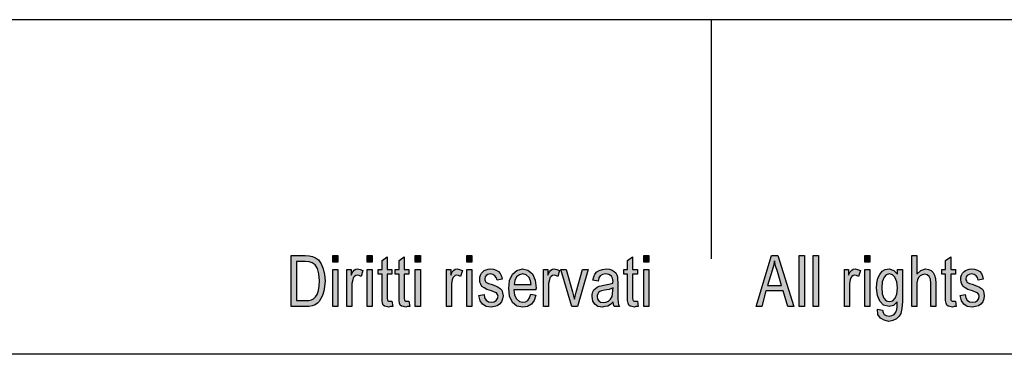
# Model space of a CAD drawing. Units: millimetres. Extents: x -27 to 270, y -114 to 96.
# Drawn here: x 78 to 140, y 75 to 96 of the extents above; entities that cross this region are included whole.
import ezdxf

# ---------------------------------------------------------------- set-up
doc = ezdxf.new("R2010")
doc.units = ezdxf.units.MM
doc.layers.add('1', color=7, linetype='Continuous')

# ---------------------------------------------------------------- blocks, each defined once
blk = doc.blocks.new('_formato_A4', base_point=(121.083, -9))
at = {"layer": '1', "linetype": 'Continuous'}
h = blk.add_hatch(color=7, dxfattribs=at)
h.paths.add_polyline_path([(94.683, 78), (94.683, 81.204), (95.563, 81.204), (95.819, 81.184), (96.027, 81.144), (96.219, 81.045), (96.395, 80.925), (96.571, 80.667), (96.699, 80.368), (96.779, 80.01), (96.811, 79.612), (96.779, 79.254), (96.731, 78.955), (96.651, 78.697), (96.555, 78.498), (96.443, 78.318), (96.331, 78.199), (96.187, 78.1), (96.011, 78.04), (95.819, 78), (95.611, 78)])
h.paths.add_polyline_path([(95.019, 78.378), (95.563, 78.378), (95.787, 78.378), (95.963, 78.418), (96.091, 78.478), (96.203, 78.597), (96.315, 78.756), (96.395, 78.995), (96.443, 79.274), (96.475, 79.612), (96.427, 80.05), (96.331, 80.388), (96.187, 80.607), (96.011, 80.746), (95.819, 80.806), (95.563, 80.826), (95.019, 80.826)], flags=16)
for points in [[(97.307, 80.786), (97.307, 81.204), (97.627, 81.204), (97.627, 80.786)], [(99.467, 80.786), (99.467, 81.204), (99.787, 81.204), (99.787, 80.786)], [(101.019, 78.338), (101.067, 78), (100.923, 78), (100.827, 77.96), (100.667, 78), (100.555, 78.02), (100.475, 78.08), (100.427, 78.199), (100.395, 78.378), (100.395, 78.677), (100.395, 80.03), (100.155, 80.03), (100.155, 80.328), (100.395, 80.328), (100.395, 80.886), (100.715, 81.124), (100.715, 80.328), (101.019, 80.328), (101.019, 80.03), (100.715, 80.03), (100.715, 78.657), (100.715, 78.498), (100.731, 78.418), (100.747, 78.378), (100.779, 78.358), (100.811, 78.338), (100.875, 78.338), (100.923, 78.338)], [(102.091, 78.338), (102.139, 78), (101.995, 78), (101.899, 77.96), (101.739, 78), (101.627, 78.02), (101.547, 78.08), (101.499, 78.199), (101.467, 78.378), (101.467, 78.677), (101.467, 80.03), (101.227, 80.03), (101.227, 80.328), (101.467, 80.328), (101.467, 80.886), (101.787, 81.124), (101.787, 80.328), (102.091, 80.328), (102.091, 80.03), (101.787, 80.03), (101.787, 78.657), (101.787, 78.498), (101.803, 78.418), (101.819, 78.378), (101.851, 78.358), (101.883, 78.338), (101.947, 78.338), (101.995, 78.338)], [(102.491, 80.786), (102.491, 81.204), (102.811, 81.204), (102.811, 80.786)], [(105.723, 80.786), (105.723, 81.204), (106.043, 81.204), (106.043, 80.786)], [(116.459, 78.338), (116.507, 78), (116.363, 78), (116.267, 77.96), (116.107, 78), (115.995, 78.02), (115.915, 78.08), (115.867, 78.199), (115.835, 78.378), (115.835, 78.677), (115.835, 80.03), (115.595, 80.03), (115.595, 80.328), (115.835, 80.328), (115.835, 80.886), (116.155, 81.124), (116.155, 80.328), (116.459, 80.328), (116.459, 80.03), (116.155, 80.03), (116.155, 78.657), (116.155, 78.498), (116.171, 78.418), (116.187, 78.378), (116.219, 78.358), (116.251, 78.338), (116.315, 78.338), (116.363, 78.338)], [(116.859, 80.786), (116.859, 81.204), (117.179, 81.204), (117.179, 80.786)], [(126.635, 78), (126.635, 81.204), (126.955, 81.204), (126.955, 78)], [(127.515, 78), (127.515, 81.204), (127.835, 81.204), (127.835, 78)], [(130.747, 80.786), (130.747, 81.204), (131.067, 81.204), (131.067, 80.786)], [(133.707, 78), (133.707, 81.204), (134.027, 81.204), (134.027, 80.03), (134.267, 80.269), (134.571, 80.368), (134.763, 80.328), (134.923, 80.249), (135.051, 80.129), (135.147, 79.97), (135.195, 79.751), (135.227, 79.453), (135.227, 78), (134.907, 78), (134.907, 79.453), (134.875, 79.711), (134.795, 79.891), (134.667, 79.99), (134.507, 80.03), (134.363, 79.99), (134.235, 79.93), (134.139, 79.811), (134.075, 79.672), (134.027, 79.493), (134.027, 79.254), (134.027, 78)], [(136.459, 78.338), (136.507, 78), (136.363, 78), (136.267, 77.96), (136.107, 78), (135.995, 78.02), (135.915, 78.08), (135.867, 78.199), (135.835, 78.378), (135.835, 78.677), (135.835, 80.03), (135.595, 80.03), (135.595, 80.328), (135.835, 80.328), (135.835, 80.886), (136.155, 81.124), (136.155, 80.328), (136.459, 80.328), (136.459, 80.03), (136.155, 80.03), (136.155, 78.657), (136.155, 78.498), (136.171, 78.418), (136.187, 78.378), (136.219, 78.358), (136.251, 78.338), (136.315, 78.338), (136.363, 78.338)], [(97.307, 78), (97.307, 80.328), (97.627, 80.328), (97.627, 78)], [(98.187, 78), (98.187, 80.328), (98.459, 80.328), (98.459, 79.97), (98.555, 80.169), (98.651, 80.289), (98.747, 80.348), (98.859, 80.368), (99.019, 80.328), (99.195, 80.249), (99.083, 79.891), (98.955, 79.95), (98.843, 79.97), (98.747, 79.95), (98.667, 79.891), (98.587, 79.791), (98.555, 79.672), (98.507, 79.433), (98.507, 79.214), (98.507, 78)], [(99.467, 78), (99.467, 80.328), (99.787, 80.328), (99.787, 78)], [(102.491, 78), (102.491, 80.328), (102.811, 80.328), (102.811, 78)], [(104.443, 78), (104.443, 80.328), (104.715, 80.328), (104.715, 79.97), (104.811, 80.169), (104.907, 80.289), (105.003, 80.348), (105.115, 80.368), (105.275, 80.328), (105.451, 80.249), (105.339, 79.891), (105.211, 79.95), (105.099, 79.97), (105.003, 79.95), (104.923, 79.891), (104.843, 79.791), (104.811, 79.672), (104.763, 79.433), (104.763, 79.214), (104.763, 78)], [(105.723, 78), (105.723, 80.328), (106.043, 80.328), (106.043, 78)], [(106.491, 78.697), (106.811, 78.756), (106.843, 78.537), (106.939, 78.398), (107.083, 78.299), (107.275, 78.279), (107.451, 78.299), (107.579, 78.378), (107.659, 78.498), (107.691, 78.637), (107.659, 78.756), (107.595, 78.856), (107.467, 78.896), (107.275, 78.975), (106.987, 79.075), (106.811, 79.174), (106.683, 79.254), (106.603, 79.393), (106.555, 79.532), (106.539, 79.692), (106.539, 79.831), (106.587, 79.97), (106.651, 80.09), (106.747, 80.189), (106.827, 80.249), (106.939, 80.308), (107.067, 80.348), (107.211, 80.368), (107.403, 80.348), (107.579, 80.289), (107.723, 80.189), (107.835, 80.07), (107.899, 79.91), (107.947, 79.711), (107.627, 79.652), (107.579, 79.811), (107.499, 79.93), (107.371, 80.01), (107.227, 80.05), (107.051, 80.01), (106.939, 79.95), (106.875, 79.851), (106.859, 79.731), (106.859, 79.672), (106.891, 79.612), (106.923, 79.532), (107.003, 79.493), (107.083, 79.453), (107.259, 79.393), (107.531, 79.294), (107.707, 79.214), (107.835, 79.134), (107.931, 79.015), (107.979, 78.856), (108.011, 78.677), (107.979, 78.478), (107.915, 78.299), (107.787, 78.139), (107.643, 78.04), (107.467, 78), (107.259, 77.96), (106.939, 78), (106.715, 78.139), (106.571, 78.358)], [(110.555, 78), (110.555, 80.328), (110.827, 80.328), (110.827, 79.97), (110.923, 80.169), (111.019, 80.289), (111.115, 80.348), (111.227, 80.368), (111.387, 80.328), (111.563, 80.249), (111.451, 79.891), (111.323, 79.95), (111.211, 79.97), (111.115, 79.95), (111.035, 79.891), (110.955, 79.791), (110.923, 79.672), (110.875, 79.433), (110.875, 79.214), (110.875, 78)], [(112.331, 78), (111.643, 80.328), (111.979, 80.328), (112.379, 78.915), (112.427, 78.677), (112.491, 78.458), (112.539, 78.657), (112.603, 78.896), (113.003, 80.328), (113.355, 80.328), (112.683, 78)], [(116.859, 78), (116.859, 80.328), (117.179, 80.328), (117.179, 78)], [(129.467, 78), (129.467, 80.328), (129.739, 80.328), (129.739, 79.97), (129.835, 80.169), (129.931, 80.289), (130.027, 80.348), (130.139, 80.368), (130.299, 80.328), (130.475, 80.249), (130.363, 79.891), (130.235, 79.95), (130.123, 79.97), (130.027, 79.95), (129.947, 79.891), (129.867, 79.791), (129.835, 79.672), (129.787, 79.433), (129.787, 79.214), (129.787, 78)], [(130.747, 78), (130.747, 80.328), (131.067, 80.328), (131.067, 78)], [(136.747, 78.697), (137.067, 78.756), (137.099, 78.537), (137.195, 78.398), (137.339, 78.299), (137.531, 78.279), (137.707, 78.299), (137.835, 78.378), (137.915, 78.498), (137.947, 78.637), (137.915, 78.756), (137.851, 78.856), (137.723, 78.896), (137.531, 78.975), (137.243, 79.075), (137.067, 79.174), (136.939, 79.254), (136.859, 79.393), (136.811, 79.532), (136.795, 79.692), (136.795, 79.831), (136.843, 79.97), (136.907, 80.09), (137.003, 80.189), (137.083, 80.249), (137.195, 80.308), (137.323, 80.348), (137.467, 80.368), (137.659, 80.348), (137.835, 80.289), (137.979, 80.189), (138.091, 80.07), (138.155, 79.91), (138.203, 79.711), (137.883, 79.652), (137.835, 79.811), (137.755, 79.93), (137.627, 80.01), (137.483, 80.05), (137.307, 80.01), (137.195, 79.95), (137.131, 79.851), (137.115, 79.731), (137.115, 79.672), (137.147, 79.612), (137.179, 79.532), (137.259, 79.493), (137.339, 79.453), (137.515, 79.393), (137.787, 79.294), (137.963, 79.214), (138.091, 79.134), (138.187, 79.015), (138.235, 78.856), (138.267, 78.677), (138.235, 78.478), (138.171, 78.299), (138.043, 78.139), (137.899, 78.04), (137.723, 78), (137.515, 77.96), (137.195, 78), (136.971, 78.139), (136.827, 78.358)]]:
    blk.add_hatch(color=7, dxfattribs=at).paths.add_polyline_path(points)
h = blk.add_hatch(color=7, dxfattribs=at)
h.paths.add_polyline_path([(123.931, 78), (124.891, 81.204), (125.275, 81.204), (126.299, 78), (125.915, 78), (125.627, 78.975), (124.539, 78.975), (124.283, 78)])
h.paths.add_polyline_path([(124.635, 79.313), (125.515, 79.313), (125.259, 80.189), (125.147, 80.547), (125.067, 80.866), (125.003, 80.547), (124.923, 80.249)], flags=16)
h = blk.add_hatch(color=7, dxfattribs=at)
h.paths.add_polyline_path([(109.755, 78.776), (110.075, 78.716), (109.963, 78.378), (109.787, 78.139), (109.547, 78), (109.243, 77.96), (108.875, 78.02), (108.603, 78.259), (108.411, 78.637), (108.363, 79.134), (108.411, 79.632), (108.603, 80.03), (108.875, 80.269), (109.227, 80.368), (109.563, 80.289), (109.851, 80.05), (110.027, 79.652), (110.091, 79.154), (110.075, 79.095), (110.075, 79.055), (108.683, 79.055), (108.731, 78.716), (108.859, 78.478), (109.035, 78.318), (109.259, 78.279), (109.419, 78.299), (109.563, 78.378), (109.675, 78.537)])
h.paths.add_polyline_path([(108.699, 79.373), (109.771, 79.373), (109.723, 79.612), (109.643, 79.811), (109.451, 79.99), (109.243, 80.05), (109.035, 79.99), (108.859, 79.851), (108.747, 79.632)], flags=16)
h = blk.add_hatch(color=7, dxfattribs=at)
h.paths.add_polyline_path([(114.939, 78.299), (114.763, 78.119), (114.587, 78.02), (114.411, 78), (114.251, 77.96), (113.963, 78), (113.771, 78.139), (113.643, 78.338), (113.611, 78.617), (113.611, 78.756), (113.659, 78.915), (113.723, 79.035), (113.819, 79.134), (113.931, 79.214), (114.059, 79.274), (114.171, 79.294), (114.347, 79.333), (114.667, 79.393), (114.907, 79.473), (114.907, 79.532), (114.923, 79.572), (114.891, 79.771), (114.827, 79.91), (114.667, 80.01), (114.459, 80.05), (114.251, 80.01), (114.123, 79.93), (114.027, 79.791), (113.979, 79.592), (113.659, 79.652), (113.707, 79.851), (113.787, 80.03), (113.899, 80.169), (114.059, 80.269), (114.251, 80.328), (114.491, 80.368), (114.699, 80.348), (114.875, 80.289), (115.003, 80.189), (115.099, 80.109), (115.163, 79.99), (115.211, 79.851), (115.211, 79.711), (115.227, 79.493), (115.227, 78.955), (115.227, 78.498), (115.243, 78.259), (115.259, 78.119), (115.323, 78), (115.003, 78), (114.955, 78.119)])
h.paths.add_polyline_path([(114.923, 79.174), (114.683, 79.075), (114.379, 79.015), (114.203, 78.975), (114.091, 78.935), (114.011, 78.876), (113.963, 78.796), (113.931, 78.697), (113.931, 78.617), (113.947, 78.458), (114.027, 78.358), (114.139, 78.279), (114.315, 78.259), (114.475, 78.279), (114.635, 78.338), (114.763, 78.458), (114.859, 78.617), (114.891, 78.776), (114.907, 79.015)], flags=16)
h = blk.add_hatch(color=7, dxfattribs=at)
h.paths.add_polyline_path([(131.547, 77.821), (131.867, 77.761), (131.899, 77.622), (131.963, 77.502), (132.091, 77.443), (132.283, 77.383), (132.459, 77.443), (132.603, 77.502), (132.699, 77.642), (132.763, 77.801), (132.779, 78), (132.795, 78.299), (132.555, 78.06), (132.283, 78), (131.931, 78.08), (131.691, 78.338), (131.547, 78.697), (131.499, 79.154), (131.515, 79.473), (131.579, 79.771), (131.691, 80.01), (131.851, 80.209), (132.043, 80.328), (132.283, 80.368), (132.571, 80.269), (132.811, 80.03), (132.811, 80.328), (133.115, 80.328), (133.115, 78.318), (133.083, 77.881), (133.019, 77.562), (132.907, 77.383), (132.747, 77.224), (132.523, 77.124), (132.267, 77.065), (131.963, 77.144), (131.739, 77.264), (131.579, 77.502)])
h.paths.add_polyline_path([(131.819, 79.194), (131.851, 78.796), (131.947, 78.517), (132.107, 78.358), (132.315, 78.318), (132.507, 78.358), (132.667, 78.517), (132.763, 78.776), (132.811, 79.174), (132.763, 79.552), (132.651, 79.831), (132.491, 79.99), (132.299, 80.05), (132.107, 79.99), (131.963, 79.831), (131.851, 79.552)], flags=16)
at = {"layer": '1', "color": 7, "linetype": 'Continuous'}
for p, q in [((269.583, 96), (-27.417, 96)), ((121.083, 96), (121.083, 81)), ((94.683, 81.204), (95.563, 81.204)), ((94.683, 78), (94.683, 81.204)), ((95.563, 81.204), (95.819, 81.184)), ((95.819, 81.184), (96.027, 81.144)), ((96.027, 81.144), (96.219, 81.045)), ((97.307, 81.204), (97.627, 81.204)), ((97.307, 80.786), (97.307, 81.204)), ((97.627, 81.204), (97.627, 80.786)), ((99.467, 81.204), (99.787, 81.204)), ((99.467, 80.786), (99.467, 81.204)), ((99.787, 81.204), (99.787, 80.786)), ((100.395, 80.886), (100.715, 81.124)), ((100.715, 81.124), (100.715, 80.328)), ((101.467, 80.886), (101.787, 81.124)), ((101.787, 81.124), (101.787, 80.328)), ((102.491, 81.204), (102.811, 81.204)), ((102.491, 80.786), (102.491, 81.204)), ((102.811, 81.204), (102.811, 80.786)), ((105.723, 81.204), (106.043, 81.204)), ((105.723, 80.786), (105.723, 81.204)), ((106.043, 81.204), (106.043, 80.786)), ((115.835, 80.886), (116.155, 81.124)), ((116.155, 81.124), (116.155, 80.328)), ((116.859, 81.204), (117.179, 81.204)), ((116.859, 80.786), (116.859, 81.204)), ((117.179, 81.204), (117.179, 80.786)), ((123.931, 78), (124.891, 81.204)), ((124.891, 81.204), (125.275, 81.204)), ((125.275, 81.204), (126.299, 78)), ((126.635, 81.204), (126.955, 81.204)), ((126.635, 78), (126.635, 81.204)), ((126.955, 81.204), (126.955, 78)), ((127.515, 81.204), (127.835, 81.204)), ((127.515, 78), (127.515, 81.204)), ((127.835, 81.204), (127.835, 78)), ((130.747, 81.204), (131.067, 81.204)), ((130.747, 80.786), (130.747, 81.204)), ((131.067, 81.204), (131.067, 80.786)), ((133.707, 81.204), (134.027, 81.204)), ((133.707, 78), (133.707, 81.204)), ((134.027, 81.204), (134.027, 80.03)), ((135.835, 80.886), (136.155, 81.124)), ((136.155, 81.124), (136.155, 80.328)), ((95.019, 80.826), (95.019, 78.378)), ((95.563, 80.826), (95.019, 80.826)), ((95.819, 80.806), (95.563, 80.826)), ((96.011, 80.746), (95.819, 80.806)), ((96.187, 80.607), (96.011, 80.746)), ((96.331, 80.388), (96.187, 80.607)), ((96.219, 81.045), (96.395, 80.925)), ((96.395, 80.925), (96.571, 80.667)), ((96.571, 80.667), (96.699, 80.368)), ((97.627, 80.786), (97.307, 80.786)), ((99.787, 80.786), (99.467, 80.786)), ((100.395, 80.328), (100.395, 80.886)), ((101.467, 80.328), (101.467, 80.886)), ((102.811, 80.786), (102.491, 80.786)), ((106.043, 80.786), (105.723, 80.786)), ((115.835, 80.328), (115.835, 80.886)), ((117.179, 80.786), (116.859, 80.786)), ((125.003, 80.547), (124.923, 80.249)), ((125.067, 80.866), (125.003, 80.547)), ((125.147, 80.547), (125.067, 80.866)), ((125.259, 80.189), (125.147, 80.547)), ((131.067, 80.786), (130.747, 80.786)), ((135.835, 80.328), (135.835, 80.886)), ((96.427, 80.05), (96.331, 80.388)), ((96.475, 79.612), (96.427, 80.05)), ((96.699, 80.368), (96.779, 80.01)), ((96.779, 80.01), (96.811, 79.612)), ((97.307, 80.328), (97.627, 80.328)), ((97.307, 78), (97.307, 80.328)), ((97.627, 80.328), (97.627, 78)), ((98.187, 80.328), (98.459, 80.328)), ((98.187, 78), (98.187, 80.328)), ((98.459, 80.328), (98.459, 79.97)), ((98.459, 79.97), (98.555, 80.169)), ((98.555, 80.169), (98.651, 80.289)), ((98.667, 79.891), (98.587, 79.791)), ((98.651, 80.289), (98.747, 80.348)), ((98.747, 79.95), (98.667, 79.891)), ((98.747, 80.348), (98.859, 80.368)), ((98.843, 79.97), (98.747, 79.95)), ((98.955, 79.95), (98.843, 79.97)), ((98.859, 80.368), (99.019, 80.328)), ((99.083, 79.891), (98.955, 79.95)), ((99.019, 80.328), (99.195, 80.249)), ((99.195, 80.249), (99.083, 79.891)), ((99.467, 80.328), (99.787, 80.328)), ((99.467, 78), (99.467, 80.328)), ((99.787, 80.328), (99.787, 78)), ((100.155, 80.328), (100.395, 80.328)), ((100.155, 80.03), (100.155, 80.328)), ((100.395, 80.03), (100.155, 80.03)), ((100.395, 78.677), (100.395, 80.03)), ((100.715, 80.328), (101.019, 80.328)), ((100.715, 80.03), (100.715, 78.657)), ((101.019, 80.03), (100.715, 80.03)), ((101.019, 80.328), (101.019, 80.03)), ((101.227, 80.328), (101.467, 80.328)), ((101.227, 80.03), (101.227, 80.328)), ((101.467, 80.03), (101.227, 80.03)), ((101.467, 78.677), (101.467, 80.03)), ((101.787, 80.328), (102.091, 80.328)), ((101.787, 80.03), (101.787, 78.657)), ((102.091, 80.03), (101.787, 80.03)), ((102.091, 80.328), (102.091, 80.03)), ((102.491, 80.328), (102.811, 80.328)), ((102.491, 78), (102.491, 80.328)), ((102.811, 80.328), (102.811, 78)), ((104.443, 80.328), (104.715, 80.328)), ((104.443, 78), (104.443, 80.328)), ((104.715, 80.328), (104.715, 79.97)), ((104.715, 79.97), (104.811, 80.169)), ((104.811, 80.169), (104.907, 80.289)), ((104.923, 79.891), (104.843, 79.791)), ((104.907, 80.289), (105.003, 80.348)), ((105.003, 79.95), (104.923, 79.891)), ((105.003, 80.348), (105.115, 80.368)), ((105.099, 79.97), (105.003, 79.95)), ((105.211, 79.95), (105.099, 79.97)), ((105.115, 80.368), (105.275, 80.328)), ((105.339, 79.891), (105.211, 79.95)), ((105.275, 80.328), (105.451, 80.249)), ((105.451, 80.249), (105.339, 79.891)), ((105.723, 80.328), (106.043, 80.328)), ((105.723, 78), (105.723, 80.328)), ((106.043, 80.328), (106.043, 78)), ((106.539, 79.831), (106.587, 79.97)), ((106.587, 79.97), (106.651, 80.09)), ((106.651, 80.09), (106.747, 80.189)), ((106.747, 80.189), (106.827, 80.249)), ((106.827, 80.249), (106.939, 80.308)), ((106.939, 79.95), (106.875, 79.851)), ((106.939, 80.308), (107.067, 80.348)), ((107.051, 80.01), (106.939, 79.95)), ((107.227, 80.05), (107.051, 80.01)), ((107.067, 80.348), (107.211, 80.368)), ((107.211, 80.368), (107.403, 80.348)), ((107.371, 80.01), (107.227, 80.05)), ((107.499, 79.93), (107.371, 80.01)), ((107.403, 80.348), (107.579, 80.289)), ((107.579, 79.811), (107.499, 79.93)), ((107.579, 80.289), (107.723, 80.189)), ((107.723, 80.189), (107.835, 80.07)), ((107.835, 80.07), (107.899, 79.91)), ((107.899, 79.91), (107.947, 79.711)), ((108.411, 79.632), (108.603, 80.03)), ((108.603, 80.03), (108.875, 80.269)), ((109.035, 79.99), (108.859, 79.851)), ((108.875, 80.269), (109.227, 80.368)), ((109.243, 80.05), (109.035, 79.99)), ((109.227, 80.368), (109.563, 80.289)), ((109.451, 79.99), (109.243, 80.05)), ((109.643, 79.811), (109.451, 79.99)), ((109.563, 80.289), (109.851, 80.05)), ((109.851, 80.05), (110.027, 79.652)), ((110.555, 80.328), (110.827, 80.328)), ((110.555, 78), (110.555, 80.328)), ((110.827, 80.328), (110.827, 79.97)), ((110.827, 79.97), (110.923, 80.169)), ((110.923, 80.169), (111.019, 80.289)), ((111.035, 79.891), (110.955, 79.791)), ((111.019, 80.289), (111.115, 80.348)), ((111.115, 79.95), (111.035, 79.891)), ((111.115, 80.348), (111.227, 80.368)), ((111.211, 79.97), (111.115, 79.95)), ((111.323, 79.95), (111.211, 79.97)), ((111.227, 80.368), (111.387, 80.328)), ((111.451, 79.891), (111.323, 79.95)), ((111.387, 80.328), (111.563, 80.249)), ((111.563, 80.249), (111.451, 79.891)), ((111.643, 80.328), (111.979, 80.328)), ((112.331, 78), (111.643, 80.328)), ((111.979, 80.328), (112.379, 78.915)), ((112.603, 78.896), (113.003, 80.328)), ((113.355, 80.328), (112.683, 78)), ((113.003, 80.328), (113.355, 80.328)), ((113.707, 79.851), (113.787, 80.03)), ((113.787, 80.03), (113.899, 80.169)), ((113.899, 80.169), (114.059, 80.269)), ((114.123, 79.93), (114.027, 79.791)), ((114.059, 80.269), (114.251, 80.328)), ((114.251, 80.01), (114.123, 79.93)), ((114.251, 80.328), (114.491, 80.368)), ((114.459, 80.05), (114.251, 80.01)), ((114.667, 80.01), (114.459, 80.05)), ((114.491, 80.368), (114.699, 80.348)), ((114.827, 79.91), (114.667, 80.01)), ((114.699, 80.348), (114.875, 80.289)), ((114.891, 79.771), (114.827, 79.91)), ((114.875, 80.289), (115.003, 80.189)), ((115.003, 80.189), (115.099, 80.109)), ((115.099, 80.109), (115.163, 79.99)), ((115.163, 79.99), (115.211, 79.851)), ((115.595, 80.328), (115.835, 80.328)), ((115.595, 80.03), (115.595, 80.328)), ((115.835, 80.03), (115.595, 80.03)), ((115.835, 78.677), (115.835, 80.03)), ((116.155, 80.328), (116.459, 80.328)), ((116.155, 80.03), (116.155, 78.657)), ((116.459, 80.03), (116.155, 80.03)), ((116.459, 80.328), (116.459, 80.03)), ((116.859, 80.328), (117.179, 80.328)), ((116.859, 78), (116.859, 80.328)), ((117.179, 80.328), (117.179, 78)), ((124.923, 80.249), (124.635, 79.313)), ((125.515, 79.313), (125.259, 80.189)), ((129.467, 80.328), (129.739, 80.328)), ((129.467, 78), (129.467, 80.328)), ((129.739, 80.328), (129.739, 79.97)), ((129.739, 79.97), (129.835, 80.169)), ((129.835, 80.169), (129.931, 80.289)), ((129.947, 79.891), (129.867, 79.791)), ((129.931, 80.289), (130.027, 80.348)), ((130.027, 79.95), (129.947, 79.891)), ((130.027, 80.348), (130.139, 80.368)), ((130.123, 79.97), (130.027, 79.95)), ((130.235, 79.95), (130.123, 79.97)), ((130.139, 80.368), (130.299, 80.328)), ((130.363, 79.891), (130.235, 79.95)), ((130.299, 80.328), (130.475, 80.249)), ((130.475, 80.249), (130.363, 79.891)), ((130.747, 80.328), (131.067, 80.328)), ((130.747, 78), (130.747, 80.328)), ((131.067, 80.328), (131.067, 78)), ((131.579, 79.771), (131.691, 80.01)), ((131.691, 80.01), (131.851, 80.209)), ((131.851, 80.209), (132.043, 80.328)), ((132.107, 79.99), (131.963, 79.831)), ((132.043, 80.328), (132.283, 80.368)), ((132.299, 80.05), (132.107, 79.99)), ((132.283, 80.368), (132.571, 80.269)), ((132.491, 79.99), (132.299, 80.05)), ((132.651, 79.831), (132.491, 79.99)), ((132.571, 80.269), (132.811, 80.03)), ((132.811, 80.328), (133.115, 80.328)), ((132.811, 80.03), (132.811, 80.328)), ((133.115, 80.328), (133.115, 78.318)), ((134.027, 80.03), (134.267, 80.269)), ((134.235, 79.93), (134.139, 79.811)), ((134.363, 79.99), (134.235, 79.93)), ((134.267, 80.269), (134.571, 80.368)), ((134.507, 80.03), (134.363, 79.99)), ((134.667, 79.99), (134.507, 80.03)), ((134.571, 80.368), (134.763, 80.328)), ((134.795, 79.891), (134.667, 79.99)), ((134.763, 80.328), (134.923, 80.249)), ((134.875, 79.711), (134.795, 79.891)), ((134.923, 80.249), (135.051, 80.129)), ((135.051, 80.129), (135.147, 79.97)), ((135.147, 79.97), (135.195, 79.751)), ((135.595, 80.328), (135.835, 80.328)), ((135.595, 80.03), (135.595, 80.328)), ((135.835, 80.03), (135.595, 80.03)), ((135.835, 78.677), (135.835, 80.03)), ((136.155, 80.328), (136.459, 80.328)), ((136.155, 80.03), (136.155, 78.657)), ((136.459, 80.03), (136.155, 80.03)), ((136.459, 80.328), (136.459, 80.03)), ((136.795, 79.831), (136.843, 79.97)), ((136.843, 79.97), (136.907, 80.09)), ((136.907, 80.09), (137.003, 80.189)), ((137.003, 80.189), (137.083, 80.249)), ((137.083, 80.249), (137.195, 80.308)), ((137.195, 79.95), (137.131, 79.851)), ((137.195, 80.308), (137.323, 80.348)), ((137.307, 80.01), (137.195, 79.95)), ((137.483, 80.05), (137.307, 80.01)), ((137.323, 80.348), (137.467, 80.368)), ((137.467, 80.368), (137.659, 80.348)), ((137.627, 80.01), (137.483, 80.05)), ((137.755, 79.93), (137.627, 80.01)), ((137.659, 80.348), (137.835, 80.289)), ((137.835, 79.811), (137.755, 79.93)), ((137.835, 80.289), (137.979, 80.189)), ((137.979, 80.189), (138.091, 80.07)), ((138.091, 80.07), (138.155, 79.91)), ((138.155, 79.91), (138.203, 79.711)), ((96.395, 78.995), (96.443, 79.274)), ((96.443, 79.274), (96.475, 79.612)), ((96.779, 79.254), (96.731, 78.955)), ((96.811, 79.612), (96.779, 79.254)), ((98.555, 79.672), (98.507, 79.433)), ((98.507, 79.433), (98.507, 79.214)), ((98.587, 79.791), (98.555, 79.672)), ((104.811, 79.672), (104.763, 79.433)), ((104.763, 79.433), (104.763, 79.214)), ((104.843, 79.791), (104.811, 79.672)), ((106.539, 79.692), (106.539, 79.831)), ((106.555, 79.532), (106.539, 79.692)), ((106.603, 79.393), (106.555, 79.532)), ((106.683, 79.254), (106.603, 79.393)), ((106.811, 79.174), (106.683, 79.254)), ((106.875, 79.851), (106.859, 79.731)), ((106.859, 79.731), (106.859, 79.672)), ((106.859, 79.672), (106.891, 79.612)), ((106.891, 79.612), (106.923, 79.532)), ((106.923, 79.532), (107.003, 79.493)), ((107.003, 79.493), (107.083, 79.453)), ((107.083, 79.453), (107.259, 79.393)), ((107.259, 79.393), (107.531, 79.294)), ((107.531, 79.294), (107.707, 79.214)), ((107.627, 79.652), (107.579, 79.811)), ((107.947, 79.711), (107.627, 79.652)), ((108.363, 79.134), (108.411, 79.632)), ((108.747, 79.632), (108.699, 79.373)), ((108.699, 79.373), (109.771, 79.373)), ((108.859, 79.851), (108.747, 79.632)), ((109.723, 79.612), (109.643, 79.811)), ((109.771, 79.373), (109.723, 79.612)), ((110.027, 79.652), (110.091, 79.154)), ((110.923, 79.672), (110.875, 79.433)), ((110.875, 79.433), (110.875, 79.214)), ((110.955, 79.791), (110.923, 79.672)), ((113.659, 79.652), (113.707, 79.851)), ((113.979, 79.592), (113.659, 79.652)), ((113.931, 79.214), (114.059, 79.274)), ((114.027, 79.791), (113.979, 79.592)), ((114.059, 79.274), (114.171, 79.294)), ((114.171, 79.294), (114.347, 79.333)), ((114.347, 79.333), (114.667, 79.393)), ((114.667, 79.393), (114.907, 79.473)), ((114.923, 79.572), (114.891, 79.771)), ((114.907, 79.532), (114.923, 79.572)), ((114.907, 79.473), (114.907, 79.532)), ((115.211, 79.851), (115.211, 79.711)), ((115.211, 79.711), (115.227, 79.493)), ((115.227, 79.493), (115.227, 78.955)), ((124.635, 79.313), (125.515, 79.313)), ((129.835, 79.672), (129.787, 79.433)), ((129.787, 79.433), (129.787, 79.214)), ((129.867, 79.791), (129.835, 79.672)), ((131.499, 79.154), (131.515, 79.473)), ((131.515, 79.473), (131.579, 79.771)), ((131.851, 79.552), (131.819, 79.194)), ((131.963, 79.831), (131.851, 79.552)), ((132.763, 79.552), (132.651, 79.831)), ((132.811, 79.174), (132.763, 79.552)), ((134.075, 79.672), (134.027, 79.493)), ((134.027, 79.493), (134.027, 79.254)), ((134.027, 79.254), (134.027, 78)), ((134.139, 79.811), (134.075, 79.672)), ((134.907, 79.453), (134.875, 79.711)), ((134.907, 78), (134.907, 79.453)), ((135.195, 79.751), (135.227, 79.453)), ((135.227, 79.453), (135.227, 78)), ((136.795, 79.692), (136.795, 79.831)), ((136.811, 79.532), (136.795, 79.692)), ((136.859, 79.393), (136.811, 79.532)), ((136.939, 79.254), (136.859, 79.393)), ((137.067, 79.174), (136.939, 79.254)), ((137.131, 79.851), (137.115, 79.731)), ((137.115, 79.731), (137.115, 79.672)), ((137.115, 79.672), (137.147, 79.612)), ((137.147, 79.612), (137.179, 79.532)), ((137.179, 79.532), (137.259, 79.493)), ((137.259, 79.493), (137.339, 79.453)), ((137.339, 79.453), (137.515, 79.393)), ((137.515, 79.393), (137.787, 79.294)), ((137.787, 79.294), (137.963, 79.214)), ((137.883, 79.652), (137.835, 79.811)), ((138.203, 79.711), (137.883, 79.652)), ((96.203, 78.597), (96.315, 78.756)), ((96.315, 78.756), (96.395, 78.995)), ((96.651, 78.697), (96.555, 78.498)), ((96.731, 78.955), (96.651, 78.697)), ((98.507, 79.214), (98.507, 78)), ((100.395, 78.378), (100.395, 78.677)), ((100.715, 78.657), (100.715, 78.498)), ((101.467, 78.378), (101.467, 78.677)), ((101.787, 78.657), (101.787, 78.498)), ((104.763, 79.214), (104.763, 78)), ((106.491, 78.697), (106.811, 78.756)), ((106.571, 78.358), (106.491, 78.697)), ((106.987, 79.075), (106.811, 79.174)), ((106.811, 78.756), (106.843, 78.537)), ((107.275, 78.975), (106.987, 79.075)), ((107.467, 78.896), (107.275, 78.975)), ((107.595, 78.856), (107.467, 78.896)), ((107.659, 78.756), (107.595, 78.856)), ((107.691, 78.637), (107.659, 78.756)), ((107.659, 78.498), (107.691, 78.637)), ((107.707, 79.214), (107.835, 79.134)), ((107.835, 79.134), (107.931, 79.015)), ((107.931, 79.015), (107.979, 78.856)), ((107.979, 78.856), (108.011, 78.677)), ((108.011, 78.677), (107.979, 78.478)), ((108.411, 78.637), (108.363, 79.134)), ((108.603, 78.259), (108.411, 78.637)), ((108.683, 79.055), (108.731, 78.716)), ((110.075, 79.055), (108.683, 79.055)), ((108.731, 78.716), (108.859, 78.478)), ((109.675, 78.537), (109.755, 78.776)), ((109.755, 78.776), (110.075, 78.716)), ((110.075, 78.716), (109.963, 78.378)), ((110.091, 79.154), (110.075, 79.095)), ((110.075, 79.095), (110.075, 79.055)), ((110.875, 79.214), (110.875, 78)), ((112.379, 78.915), (112.427, 78.677)), ((112.427, 78.677), (112.491, 78.458)), ((112.491, 78.458), (112.539, 78.657)), ((112.539, 78.657), (112.603, 78.896)), ((113.611, 78.756), (113.659, 78.915)), ((113.611, 78.617), (113.611, 78.756)), ((113.659, 78.915), (113.723, 79.035)), ((113.723, 79.035), (113.819, 79.134)), ((113.819, 79.134), (113.931, 79.214)), ((113.963, 78.796), (113.931, 78.697)), ((113.931, 78.697), (113.931, 78.617)), ((114.011, 78.876), (113.963, 78.796)), ((114.091, 78.935), (114.011, 78.876)), ((114.203, 78.975), (114.091, 78.935)), ((114.379, 79.015), (114.203, 78.975)), ((114.683, 79.075), (114.379, 79.015)), ((114.923, 79.174), (114.683, 79.075)), ((114.859, 78.617), (114.891, 78.776)), ((114.891, 78.776), (114.907, 79.015)), ((114.907, 79.015), (114.923, 79.174)), ((115.227, 78.955), (115.227, 78.498)), ((115.835, 78.378), (115.835, 78.677)), ((116.155, 78.657), (116.155, 78.498)), ((124.539, 78.975), (124.283, 78)), ((125.627, 78.975), (124.539, 78.975)), ((125.915, 78), (125.627, 78.975)), ((129.787, 79.214), (129.787, 78)), ((131.547, 78.697), (131.499, 79.154)), ((131.691, 78.338), (131.547, 78.697)), ((131.819, 79.194), (131.851, 78.796)), ((131.851, 78.796), (131.947, 78.517)), ((132.667, 78.517), (132.763, 78.776)), ((132.763, 78.776), (132.811, 79.174)), ((135.835, 78.378), (135.835, 78.677)), ((136.155, 78.657), (136.155, 78.498)), ((136.747, 78.697), (137.067, 78.756)), ((136.827, 78.358), (136.747, 78.697)), ((137.243, 79.075), (137.067, 79.174)), ((137.067, 78.756), (137.099, 78.537)), ((137.531, 78.975), (137.243, 79.075)), ((137.723, 78.896), (137.531, 78.975)), ((137.851, 78.856), (137.723, 78.896)), ((137.915, 78.756), (137.851, 78.856)), ((137.947, 78.637), (137.915, 78.756)), ((137.915, 78.498), (137.947, 78.637)), ((137.963, 79.214), (138.091, 79.134)), ((138.091, 79.134), (138.187, 79.015)), ((138.187, 79.015), (138.235, 78.856)), ((138.235, 78.856), (138.267, 78.677)), ((138.267, 78.677), (138.235, 78.478)), ((95.019, 78.378), (95.563, 78.378)), ((95.563, 78.378), (95.787, 78.378)), ((95.787, 78.378), (95.963, 78.418)), ((96.011, 78.04), (95.819, 78)), ((95.963, 78.418), (96.091, 78.478)), ((96.187, 78.1), (96.011, 78.04)), ((96.091, 78.478), (96.203, 78.597)), ((96.331, 78.199), (96.187, 78.1)), ((96.443, 78.318), (96.331, 78.199)), ((96.555, 78.498), (96.443, 78.318)), ((100.427, 78.199), (100.395, 78.378)), ((100.475, 78.08), (100.427, 78.199)), ((100.555, 78.02), (100.475, 78.08)), ((100.667, 78), (100.555, 78.02)), ((100.715, 78.498), (100.731, 78.418)), ((100.731, 78.418), (100.747, 78.378)), ((100.747, 78.378), (100.779, 78.358)), ((100.779, 78.358), (100.811, 78.338)), ((100.811, 78.338), (100.875, 78.338)), ((100.875, 78.338), (100.923, 78.338)), ((100.923, 78.338), (101.019, 78.338)), ((101.019, 78.338), (101.067, 78)), ((101.499, 78.199), (101.467, 78.378)), ((101.547, 78.08), (101.499, 78.199)), ((101.627, 78.02), (101.547, 78.08)), ((101.739, 78), (101.627, 78.02)), ((101.787, 78.498), (101.803, 78.418)), ((101.803, 78.418), (101.819, 78.378)), ((101.819, 78.378), (101.851, 78.358)), ((101.851, 78.358), (101.883, 78.338)), ((101.883, 78.338), (101.947, 78.338)), ((101.947, 78.338), (101.995, 78.338)), ((101.995, 78.338), (102.091, 78.338)), ((102.091, 78.338), (102.139, 78)), ((106.715, 78.139), (106.571, 78.358)), ((106.939, 78), (106.715, 78.139)), ((106.843, 78.537), (106.939, 78.398)), ((106.939, 78.398), (107.083, 78.299)), ((107.083, 78.299), (107.275, 78.279)), ((107.275, 78.279), (107.451, 78.299)), ((107.451, 78.299), (107.579, 78.378)), ((107.643, 78.04), (107.467, 78)), ((107.579, 78.378), (107.659, 78.498)), ((107.787, 78.139), (107.643, 78.04)), ((107.915, 78.299), (107.787, 78.139)), ((107.979, 78.478), (107.915, 78.299)), ((108.875, 78.02), (108.603, 78.259)), ((108.859, 78.478), (109.035, 78.318)), ((109.243, 77.96), (108.875, 78.02)), ((109.035, 78.318), (109.259, 78.279)), ((109.259, 78.279), (109.419, 78.299)), ((109.419, 78.299), (109.563, 78.378)), ((109.787, 78.139), (109.547, 78)), ((109.563, 78.378), (109.675, 78.537)), ((109.963, 78.378), (109.787, 78.139)), ((113.643, 78.338), (113.611, 78.617)), ((113.771, 78.139), (113.643, 78.338)), ((113.963, 78), (113.771, 78.139)), ((113.931, 78.617), (113.947, 78.458)), ((113.947, 78.458), (114.027, 78.358)), ((114.027, 78.358), (114.139, 78.279)), ((114.139, 78.279), (114.315, 78.259)), ((114.315, 78.259), (114.475, 78.279)), ((114.587, 78.02), (114.411, 78)), ((114.475, 78.279), (114.635, 78.338)), ((114.763, 78.119), (114.587, 78.02)), ((114.635, 78.338), (114.763, 78.458)), ((114.763, 78.458), (114.859, 78.617)), ((114.939, 78.299), (114.763, 78.119)), ((114.955, 78.119), (114.939, 78.299)), ((115.003, 78), (114.955, 78.119)), ((115.227, 78.498), (115.243, 78.259)), ((115.243, 78.259), (115.259, 78.119)), ((115.259, 78.119), (115.323, 78)), ((115.867, 78.199), (115.835, 78.378)), ((115.915, 78.08), (115.867, 78.199)), ((115.995, 78.02), (115.915, 78.08)), ((116.107, 78), (115.995, 78.02)), ((116.155, 78.498), (116.171, 78.418)), ((116.171, 78.418), (116.187, 78.378)), ((116.187, 78.378), (116.219, 78.358)), ((116.219, 78.358), (116.251, 78.338)), ((116.251, 78.338), (116.315, 78.338)), ((116.315, 78.338), (116.363, 78.338)), ((116.363, 78.338), (116.459, 78.338)), ((116.459, 78.338), (116.507, 78)), ((131.931, 78.08), (131.691, 78.338)), ((132.283, 78), (131.931, 78.08)), ((131.947, 78.517), (132.107, 78.358)), ((132.107, 78.358), (132.315, 78.318)), ((132.555, 78.06), (132.283, 78)), ((132.315, 78.318), (132.507, 78.358)), ((132.507, 78.358), (132.667, 78.517)), ((132.795, 78.299), (132.555, 78.06)), ((132.779, 78), (132.795, 78.299)), ((133.115, 78.318), (133.083, 77.881)), ((135.867, 78.199), (135.835, 78.378)), ((135.915, 78.08), (135.867, 78.199)), ((135.995, 78.02), (135.915, 78.08)), ((136.107, 78), (135.995, 78.02)), ((136.155, 78.498), (136.171, 78.418)), ((136.171, 78.418), (136.187, 78.378)), ((136.187, 78.378), (136.219, 78.358)), ((136.219, 78.358), (136.251, 78.338)), ((136.251, 78.338), (136.315, 78.338)), ((136.315, 78.338), (136.363, 78.338)), ((136.363, 78.338), (136.459, 78.338)), ((136.459, 78.338), (136.507, 78)), ((136.971, 78.139), (136.827, 78.358)), ((137.195, 78), (136.971, 78.139)), ((137.099, 78.537), (137.195, 78.398)), ((137.195, 78.398), (137.339, 78.299)), ((137.339, 78.299), (137.531, 78.279)), ((137.531, 78.279), (137.707, 78.299)), ((137.707, 78.299), (137.835, 78.378)), ((137.899, 78.04), (137.723, 78)), ((137.835, 78.378), (137.915, 78.498)), ((138.043, 78.139), (137.899, 78.04)), ((138.171, 78.299), (138.043, 78.139)), ((138.235, 78.478), (138.171, 78.299)), ((95.611, 78), (94.683, 78)), ((95.819, 78), (95.611, 78)), ((97.627, 78), (97.307, 78)), ((98.507, 78), (98.187, 78)), ((99.787, 78), (99.467, 78)), ((100.827, 77.96), (100.667, 78)), ((100.923, 78), (100.827, 77.96)), ((101.067, 78), (100.923, 78)), ((101.899, 77.96), (101.739, 78)), ((101.995, 78), (101.899, 77.96)), ((102.139, 78), (101.995, 78)), ((102.811, 78), (102.491, 78)), ((104.763, 78), (104.443, 78)), ((106.043, 78), (105.723, 78)), ((107.259, 77.96), (106.939, 78)), ((107.467, 78), (107.259, 77.96)), ((109.547, 78), (109.243, 77.96)), ((110.875, 78), (110.555, 78)), ((112.683, 78), (112.331, 78)), ((114.251, 77.96), (113.963, 78)), ((114.411, 78), (114.251, 77.96)), ((115.323, 78), (115.003, 78)), ((116.267, 77.96), (116.107, 78)), ((116.363, 78), (116.267, 77.96)), ((116.507, 78), (116.363, 78)), ((117.179, 78), (116.859, 78)), ((124.283, 78), (123.931, 78)), ((126.299, 78), (125.915, 78)), ((126.955, 78), (126.635, 78)), ((127.835, 78), (127.515, 78)), ((129.787, 78), (129.467, 78)), ((131.067, 78), (130.747, 78)), ((131.579, 77.502), (131.547, 77.821)), ((131.547, 77.821), (131.867, 77.761)), ((131.739, 77.264), (131.579, 77.502)), ((131.867, 77.761), (131.899, 77.622)), ((131.899, 77.622), (131.963, 77.502)), ((131.963, 77.502), (132.091, 77.443)), ((132.091, 77.443), (132.283, 77.383)), ((132.283, 77.383), (132.459, 77.443)), ((132.459, 77.443), (132.603, 77.502)), ((132.603, 77.502), (132.699, 77.642)), ((132.699, 77.642), (132.763, 77.801)), ((132.763, 77.801), (132.779, 78)), ((133.019, 77.562), (132.907, 77.383)), ((133.083, 77.881), (133.019, 77.562)), ((134.027, 78), (133.707, 78)), ((135.227, 78), (134.907, 78)), ((136.267, 77.96), (136.107, 78)), ((136.363, 78), (136.267, 77.96)), ((136.507, 78), (136.363, 78)), ((137.515, 77.96), (137.195, 78)), ((137.723, 78), (137.515, 77.96)), ((131.963, 77.144), (131.739, 77.264)), ((132.267, 77.065), (131.963, 77.144)), ((132.523, 77.124), (132.267, 77.065)), ((132.747, 77.224), (132.523, 77.124)), ((132.907, 77.383), (132.747, 77.224)), ((264.583, 75), (-22.417, 75))]:
    blk.add_line(p, q, dxfattribs=at)
blk = doc.blocks.new('A4_oriz', base_point=(-148.5, 105))
at = {"layer": '1'}
blk.add_blockref('_formato_A4', (121.083, -9), dxfattribs=at)

msp = doc.modelspace()

# ---------------------------------------------------------------- block references
msp.add_blockref('A4_oriz', (-148.5, 105))

doc.saveas('drawing.dxf')
